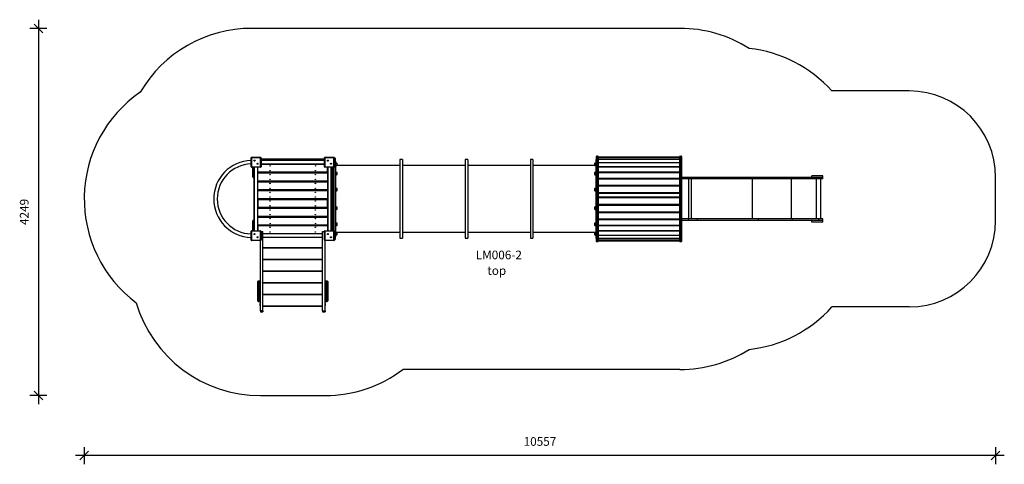
# Model space of a CAD drawing. Units: millimetres. Extents: x 22098 to 33502, y 18463 to 23607.
import ezdxf

# ---------------------------------------------------------------- set-up
doc = ezdxf.new("R2010")
doc.units = ezdxf.units.MM
doc.header["$PDSIZE"] = -1
doc.layers.get('0').update_dxf_attribs({"color": 1})
for name, color, linetype in [('SAFETY_AREA', 3, 'Continuous'), ('TIPTAP', 6, 'Continuous'), ('TIPTAP_A1', 4, 'Continuous'), ('TIPTAP_A2', 4, 'Continuous'), ('TIPTAP_DIM', 9, 'Continuous')]:
    doc.layers.add(name, color=color, linetype=linetype)
doc.styles.get("Standard").update_dxf_attribs({"font": 'arial.ttf'})
doc.styles.add('style1', font='arial.ttf', dxfattribs={"height": 100})
doc.dimstyles.new('0000000028386F98', dxfattribs={"dimscale": 100, "dimtxt": 1, "dimasz": 1, "dimexe": 1, "dimexo": 1, "dimgap": 1, "dimtad": 1, "dimdec": 0, "dimtxsty": 'Standard', "dimblk": 'OBLIQUE', "dimcen": 2.5, "dimdle": 1, "dimadec": 0, "dimazin": 0, "dimtfac": 1, "dimtdec": 0, "dimtmove": 0, "dimatfit": 3, "dimldrblk": 'OBLIQUE', "dimfxl": 0, "dimarcsym": 0})

# ---------------------------------------------------------------- blocks, each defined once
blk = doc.blocks.new('LM006_2_top')
at = {"layer": 'SAFETY_AREA'}
for p, q in [((2457, 1974), (-2501, 1974)), ((5115, 1250), (4217, 1250)), ((6115, -250), (6115, 250)), ((5115, -1250), (4217, -1250)), ((2457, -1974), (-751, -1974)), ((-2402, -2275), (-1652, -2275))]:
    blk.add_line(p, q, dxfattribs=at)
for centre, radius, start, end in [((-2501, 474), 1500, 90, 149.5284), ((2457, 474), 1500, 57.6621, 90), ((3099, 250), 1500, 41.8103, 83.8482), ((-2942, 0), 1500, 124.6026, 233.2225), ((5115, 250), 1000, 0, 90), ((5115, -250), 1000, 270, 0), ((-2402, -775), 1500, 196.5224, 270), ((3099, -250), 1500, 276.1518, 318.1897), ((2457, -474), 1500, 270, 302.3379), ((2457, -474), 1500, 270, 302.3379), ((-1652, -775), 1500, 270, 306.925)]:
    blk.add_arc(centre, radius, start, end, dxfattribs=at)
at = {"layer": 'TIPTAP'}
for p, q in [((-2509, 372), (-2509, 477)), ((-2509, 477), (-2505, 477)), ((-2505, 482), (-2505, 477)), ((-2505, 482), (-2400, 482)), ((-2505, 477), (-2505, 372)), ((-2400, 477), (-2505, 477)), ((-2400, 477), (-2400, 482)), ((-2400, 372), (-2400, 477)), ((-2400, 477), (-2394, 477)), ((-2394, 477), (-2394, 372)), ((-2394, 465), (-1660, 465)), ((-2394, 462), (-2393, 462)), ((-2392, 458), (-2394, 458)), ((-2393, 462), (-1661, 462)), ((-2392, 454), (-2392, 458)), ((-1662, 458), (-2392, 458)), ((-1662, 454), (-1662, 458)), ((-1660, 458), (-1662, 458)), ((-1661, 462), (-1660, 462)), ((-1660, 477), (-1655, 477)), ((-1660, 372), (-1660, 477)), ((-1655, 482), (-1655, 477)), ((-1655, 482), (-1550, 482)), ((-1550, 477), (-1655, 477)), ((-1655, 477), (-1655, 372)), ((-1550, 477), (-1550, 482)), ((-1550, 477), (-1545, 477)), ((-1550, 372), (-1550, 477)), ((-1545, 477), (-1545, 372)), ((-1534, 470), (-1545, 470)), ((-1534, 470), (-1534, -470)), ((1490, 0), (1490, 491)), ((1494, 495), (1494, 0)), ((1494, 495), (1505, 495)), ((1505, 0), (1505, 495)), ((1509, 491), (1509, 0)), ((2457, 484), (1509, 484)), ((2457, 484), (1509, 484)), ((2457, 478), (1509, 478)), ((2457, 477), (1509, 477)), ((2457, 0), (2457, 491)), ((2461, 495), (2461, 0)), ((2461, 495), (2472, 495)), ((2472, 0), (2472, 495)), ((2476, 491), (2476, 0)), ((-2509, 372), (-2505, 372)), ((-2505, 372), (-2400, 372)), ((-2505, 368), (-2505, 372)), ((-2400, 368), (-2505, 368)), ((-2489, 320), (-2489, 368)), ((-2485, 368), (-2485, 320)), ((-2481, 320), (-2481, 368)), ((-2477, 368), (-2477, 320)), ((-2475, -368), (-2475, 368)), ((-2472, 368), (-2472, -368)), ((-2433, -368), (-2433, 368)), ((-2430, 310), (-2430, 368)), ((-2400, 372), (-2394, 372)), ((-2400, 372), (-2400, 368)), ((-2394, 454), (-2392, 454)), ((-2393, 450), (-2394, 450)), ((-2394, 447), (-1660, 447)), ((-1660, 444), (-2394, 444)), ((-2394, 405), (-1660, 405)), ((-2394, 403), (-1660, 403)), ((-1660, 400), (-2394, 400)), ((-1661, 450), (-2393, 450)), ((-2392, 454), (-1662, 454)), ((-1662, 454), (-1660, 454)), ((-1660, 450), (-1661, 450)), ((-1660, 372), (-1655, 372)), ((-1655, 372), (-1550, 372)), ((-1655, 368), (-1655, 372)), ((-1550, 368), (-1655, 368)), ((-1624, 310), (-1624, 368)), ((-1621, 368), (-1621, -368)), ((-1583, -368), (-1583, 368)), ((-1580, 368), (-1580, -368)), ((-1577, -368), (-1577, 368)), ((-1573, 368), (-1573, -368)), ((-1569, -368), (-1569, 368)), ((-1565, 368), (-1565, -368)), ((-1553, 368), (-1553, -368)), ((-1550, 372), (-1545, 372)), ((-1550, 372), (-1550, 368)), ((-1526, 435), (-1534, 435)), ((-1526, -435), (-1526, 435)), ((-786, 386), (-1526, 386)), ((-1514, 390), (-1514, 412)), ((-756, 455), (-786, 455)), ((-786, 455), (-786, -455)), ((-756, 455), (-756, -455)), ((-30, 386), (-756, 386)), ((0, 455), (-30, 455)), ((-30, 455), (-30, -455)), ((0, 455), (0, -455)), ((726, 386), (0, 386)), ((756, 455), (726, 455)), ((726, 455), (726, -455)), ((756, 455), (756, -455)), ((1482, 386), (756, 386)), ((1470, 412), (1470, 395)), ((1470, 395), (1470, 390)), ((1490, 455), (1482, 455)), ((1482, 455), (1482, -455)), ((2457, 456), (1509, 456)), ((2457, 455), (1509, 455)), ((2457, 419), (1509, 419)), ((2457, 419), (1509, 419)), ((2457, 418), (1509, 418)), ((2457, 370), (1509, 370)), ((2457, 368), (1509, 368)), ((2457, 366), (1509, 366)), ((-2485, 320), (-2489, 320)), ((-2489, 254), (-2489, 320)), ((-2485, 320), (-2481, 320)), ((-2485, 320), (-2485, 250)), ((-2485, 250), (-2481, 250)), ((-2481, 320), (-2477, 320)), ((-2481, 250), (-2481, 320)), ((-2477, 320), (-2477, 254)), ((-2430, 310), (-1624, 310)), ((-2430, 308), (-2430, 310)), ((-2430, 308), (-2430, 301)), ((-1624, 308), (-2430, 308)), ((-2430, 301), (-1624, 301)), ((-2430, 298), (-2430, 301)), ((-1624, 298), (-2430, 298)), ((-2430, 209), (-2430, 298)), ((-2312, 301), (-2312, 308)), ((-2309, 308), (-2309, 301)), ((-2270, 301), (-2270, 308)), ((-2267, 308), (-2267, 301)), ((-1787, 301), (-1787, 308)), ((-1784, 308), (-1784, 301)), ((-1745, 301), (-1745, 308)), ((-1742, 308), (-1742, 301)), ((-1624, 310), (-1624, 308)), ((-1624, 301), (-1624, 308)), ((-1624, 301), (-1624, 298)), ((-1624, 298), (-1624, 209)), ((-1553, 303), (-1554, 303)), ((-1554, 285), (-1554, 303)), ((-1554, 283), (-1554, 285)), ((-1554, 283), (-1553, 283)), ((-1514, 282), (-1514, 305)), ((1470, 305), (1470, 284)), ((1470, 284), (1470, 282)), ((2457, 308), (1509, 308)), ((2457, 306), (1509, 306)), ((2457, 303), (1509, 303)), ((2457, 236), (1509, 236)), ((2457, 233), (1509, 233)), ((2457, 229), (1509, 229)), ((2560, 250), (2476, 250)), ((2560, 231), (2476, 231)), ((2560, 231), (2560, 250)), ((2661, 250), (2560, 250)), ((2661, 231), (2560, 231)), ((2560, -231), (2560, 231)), ((2592, -231), (2592, 231)), ((2661, 231), (2661, 250)), ((3368, 250), (2661, 250)), ((3368, 231), (2661, 231)), ((3299, -231), (3299, 231)), ((3368, 231), (3368, 250)), ((3761, 250), (3368, 250)), ((3761, 231), (3368, 231)), ((3750, -231), (3750, 231)), ((3761, 231), (3761, 250)), ((4066, 250), (3761, 250)), ((4066, 231), (3761, 231)), ((3985, 250), (3985, 269)), ((4115, 269), (3985, 269)), ((4039, -231), (4039, 231)), ((4066, 231), (4066, 250)), ((4115, 250), (4066, 250)), ((4115, 231), (4066, 231)), ((4090, -231), (4090, 231)), ((4115, 250), (4115, 269)), ((4115, 231), (4115, 250)), ((4115, 250), (4115, 250)), ((-2430, 209), (-1624, 209)), ((-2430, 206), (-2430, 209)), ((-2430, 206), (-2430, 199)), ((-1624, 206), (-2430, 206)), ((-2430, 199), (-1624, 199)), ((-2430, 196), (-2430, 199)), ((-1624, 196), (-2430, 196)), ((-2430, 107), (-2430, 196)), ((-2312, 199), (-2312, 206)), ((-2309, 206), (-2309, 199)), ((-2270, 199), (-2270, 206)), ((-2267, 206), (-2267, 199)), ((-1787, 199), (-1787, 206)), ((-1784, 206), (-1784, 199)), ((-1745, 199), (-1745, 206)), ((-1742, 206), (-1742, 199)), ((-1624, 209), (-1624, 206)), ((-1624, 199), (-1624, 206)), ((-1624, 199), (-1624, 196)), ((-1624, 196), (-1624, 107)), ((-1553, 117), (-1554, 117)), ((-1554, 97), (-1554, 117)), ((-1514, 96), (-1514, 119)), ((1470, 119), (1470, 96)), ((2457, 156), (1509, 156)), ((2457, 153), (1509, 153)), ((2457, 148), (1509, 148)), ((-2430, 107), (-1624, 107)), ((-2430, 104), (-2430, 107)), ((-2430, 104), (-2430, 97)), ((-1624, 104), (-2430, 104)), ((-2430, 97), (-1624, 97)), ((-2430, 94), (-2430, 97)), ((-1624, 94), (-2430, 94)), ((-2430, 5), (-2430, 94)), ((-2430, 5), (-1624, 5)), ((-2430, 2), (-2430, 5)), ((-2430, 2), (-2430, -5)), ((-1624, 2), (-2430, 2)), ((-2312, 97), (-2312, 104)), ((-2312, -5), (-2312, 2)), ((-2309, 104), (-2309, 97)), ((-2309, 2), (-2309, -5)), ((-2270, 97), (-2270, 104)), ((-2270, -5), (-2270, 2)), ((-2267, 104), (-2267, 97)), ((-2267, 2), (-2267, -5)), ((-1787, 97), (-1787, 104)), ((-1787, -5), (-1787, 2)), ((-1784, 104), (-1784, 97)), ((-1784, 2), (-1784, -5)), ((-1745, 97), (-1745, 104)), ((-1745, -5), (-1745, 2)), ((-1742, 104), (-1742, 97)), ((-1742, 2), (-1742, -5)), ((-1624, 107), (-1624, 104)), ((-1624, 97), (-1624, 104)), ((-1624, 97), (-1624, 94)), ((-1624, 94), (-1624, 5)), ((-1624, 5), (-1624, 2)), ((-1624, -5), (-1624, 2)), ((-1554, 97), (-1553, 97)), ((1490, -491), (1490, 0)), ((1490, 0), (1494, 0)), ((1494, 0), (1494, -495)), ((1505, 0), (1494, 0)), ((1505, -495), (1505, 0)), ((1505, 0), (1509, 0)), ((2457, 71), (1509, 71)), ((2457, 69), (1509, 69)), ((2457, 68), (1509, 68)), ((2457, 63), (1509, 63)), ((1509, 25), (2457, 25)), ((2457, 18), (1509, 18)), ((2457, 18), (1509, 18)), ((1509, 17), (2457, 17)), ((1509, 17), (2457, 17)), ((1509, 0), (1509, -491)), ((2461, 0), (2457, 0)), ((2457, -491), (2457, 0)), ((2461, 0), (2472, 0)), ((2461, 0), (2461, -495)), ((2476, 0), (2472, 0)), ((2472, -495), (2472, 0)), ((2476, 0), (2476, -491)), ((-2430, -8), (-2430, -5)), ((-2430, -5), (-1624, -5)), ((-1624, -8), (-2430, -8)), ((-2430, -8), (-2430, -97)), ((-2430, -97), (-1624, -97)), ((-2430, -100), (-2430, -97)), ((-2430, -100), (-2430, -107)), ((-1624, -100), (-2430, -100)), ((-2430, -107), (-1624, -107)), ((-2430, -110), (-2430, -107)), ((-2430, -199), (-2430, -110)), ((-1624, -110), (-2430, -110)), ((-2312, -107), (-2312, -100)), ((-2309, -100), (-2309, -107)), ((-2270, -107), (-2270, -100)), ((-2267, -100), (-2267, -107)), ((-1787, -107), (-1787, -100)), ((-1784, -100), (-1784, -107)), ((-1745, -107), (-1745, -100)), ((-1742, -100), (-1742, -107)), ((-1624, -5), (-1624, -8)), ((-1624, -97), (-1624, -8)), ((-1624, -97), (-1624, -100)), ((-1624, -107), (-1624, -100)), ((-1624, -107), (-1624, -110)), ((-1624, -110), (-1624, -199)), ((-1553, -97), (-1554, -97)), ((-1554, -117), (-1554, -97)), ((-1514, -98), (-1514, -96)), ((-1514, -119), (-1514, -98)), ((1470, -96), (1470, -119)), ((1509, -62), (2457, -62)), ((2457, -68), (1509, -68)), ((1509, -69), (2457, -69)), ((1509, -71), (2457, -71)), ((-2430, -199), (-1624, -199)), ((-2430, -202), (-2430, -199)), ((-2430, -202), (-2430, -209)), ((-1624, -202), (-2430, -202)), ((-2430, -209), (-1624, -209)), ((-2430, -212), (-2430, -209)), ((-1624, -212), (-2430, -212)), ((-2430, -301), (-2430, -212)), ((-2312, -209), (-2312, -202)), ((-2309, -202), (-2309, -209)), ((-2270, -209), (-2270, -202)), ((-2267, -202), (-2267, -209)), ((-1787, -209), (-1787, -202)), ((-1784, -202), (-1784, -209)), ((-1745, -209), (-1745, -202)), ((-1742, -202), (-1742, -209)), ((-1624, -199), (-1624, -202)), ((-1624, -209), (-1624, -202)), ((-1624, -209), (-1624, -212)), ((-1624, -212), (-1624, -301)), ((-1554, -117), (-1553, -117)), ((1509, -148), (2457, -148)), ((1509, -153), (2457, -153)), ((1509, -156), (2457, -156)), ((-2489, -320), (-2489, -254)), ((-2485, -320), (-2489, -320)), ((-2489, -368), (-2489, -320)), ((-2485, -250), (-2485, -320)), ((-2481, -250), (-2485, -250)), ((-2481, -320), (-2485, -320)), ((-2485, -320), (-2485, -368)), ((-2481, -320), (-2481, -250)), ((-2481, -320), (-2477, -320)), ((-2481, -368), (-2481, -320)), ((-2477, -254), (-2477, -320)), ((-2477, -320), (-2477, -368)), ((-2430, -301), (-1624, -301)), ((-2430, -304), (-2430, -301)), ((-2430, -304), (-2430, -308)), ((-1624, -304), (-2430, -304)), ((-2430, -310), (-2430, -308)), ((-2430, -308), (-1624, -308)), ((-1624, -310), (-2430, -310)), ((-2430, -310), (-2430, -368)), ((-2312, -308), (-2312, -304)), ((-2309, -304), (-2309, -308)), ((-2270, -308), (-2270, -304)), ((-2267, -304), (-2267, -308)), ((-1787, -308), (-1787, -304)), ((-1784, -304), (-1784, -308)), ((-1745, -308), (-1745, -304)), ((-1742, -304), (-1742, -308)), ((-1624, -301), (-1624, -304)), ((-1624, -308), (-1624, -304)), ((-1624, -308), (-1624, -310)), ((-1624, -310), (-1624, -368)), ((-1553, -283), (-1554, -283)), ((-1554, -303), (-1554, -283)), ((-1554, -303), (-1553, -303)), ((-1514, -288), (-1514, -282)), ((-1514, -305), (-1514, -288)), ((1470, -282), (1470, -305)), ((1509, -229), (2457, -229)), ((1509, -233), (2457, -233)), ((1509, -236), (2457, -236)), ((1509, -303), (2457, -303)), ((1509, -306), (2457, -306)), ((1509, -308), (2457, -308)), ((2560, -231), (2476, -231)), ((2560, -250), (2476, -250)), ((2560, -250), (2560, -231)), ((2661, -231), (2560, -231)), ((2661, -250), (2560, -250)), ((2661, -250), (2661, -231)), ((3368, -231), (2661, -231)), ((3368, -250), (2661, -250)), ((3368, -250), (3368, -231)), ((3761, -231), (3368, -231)), ((3761, -250), (3368, -250)), ((3761, -250), (3761, -231)), ((4066, -231), (3761, -231)), ((4066, -250), (3761, -250)), ((3985, -269), (3985, -250)), ((4115, -269), (3985, -269)), ((4066, -250), (4066, -231)), ((4115, -231), (4066, -231)), ((4115, -250), (4066, -250)), ((4115, -250), (4115, -231)), ((4115, -269), (4115, -250)), ((4115, -250), (4115, -250)), ((-2509, -373), (-2505, -373)), ((-2509, -477), (-2509, -373)), ((-2505, -368), (-2505, -373)), ((-2505, -368), (-2400, -368)), ((-2400, -373), (-2505, -373)), ((-2505, -373), (-2505, -477)), ((-2400, -373), (-2400, -368)), ((-2400, -373), (-2394, -373)), ((-2400, -477), (-2400, -373)), ((-2394, -373), (-2394, -477)), ((-2394, -375), (-2372, -375)), ((-2372, -1295), (-2372, -375)), ((-2372, -400), (-1682, -400)), ((-1682, -403), (-2372, -403)), ((-1682, -405), (-2372, -405)), ((-2372, -444), (-1682, -444)), ((-1682, -447), (-2372, -447)), ((-1682, -1295), (-1682, -375)), ((-1682, -375), (-1660, -375)), ((-1660, -477), (-1660, -373)), ((-1660, -373), (-1655, -373)), ((-1655, -368), (-1655, -373)), ((-1655, -368), (-1550, -368)), ((-1655, -373), (-1655, -477)), ((-1550, -373), (-1655, -373)), ((-1550, -373), (-1550, -368)), ((-1550, -373), (-1545, -373)), ((-1550, -477), (-1550, -373)), ((-1545, -373), (-1545, -477)), ((-1534, -435), (-1526, -435)), ((-1526, -386), (-786, -386)), ((-1514, -401), (-1514, -390)), ((-1514, -412), (-1514, -401)), ((-786, -455), (-756, -455)), ((-756, -386), (-30, -386)), ((-30, -455), (0, -455)), ((0, -386), (726, -386)), ((726, -455), (756, -455)), ((756, -386), (1482, -386)), ((1470, -390), (1470, -412)), ((1482, -455), (1490, -455)), ((1509, -366), (2457, -366)), ((1509, -368), (2457, -368)), ((1509, -370), (2457, -370)), ((1509, -418), (2457, -418)), ((1509, -419), (2457, -419)), ((1509, -419), (2457, -419)), ((1509, -455), (2457, -455)), ((1509, -456), (2457, -456)), ((-2509, -477), (-2505, -477)), ((-2505, -477), (-2400, -477)), ((-2505, -482), (-2505, -477)), ((-2400, -482), (-2505, -482)), ((-2402, -1295), (-2402, -482)), ((-2400, -477), (-2394, -477)), ((-2400, -477), (-2400, -482)), ((-2372, -563), (-1682, -563)), ((-1682, -568), (-2372, -568)), ((-1660, -477), (-1655, -477)), ((-1655, -477), (-1550, -477)), ((-1655, -482), (-1655, -477)), ((-1550, -482), (-1655, -482)), ((-1652, -1295), (-1652, -482)), ((-1550, -477), (-1545, -477)), ((-1550, -477), (-1550, -482)), ((-1534, -470), (-1545, -470)), ((1505, -495), (1494, -495)), ((1509, -477), (2457, -477)), ((1509, -478), (2457, -478)), ((1509, -484), (2457, -484)), ((1509, -484), (2457, -484)), ((2472, -495), (2461, -495)), ((-2372, -698), (-1682, -698)), ((-1682, -703), (-2372, -703)), ((-2372, -833), (-1682, -833)), ((-1682, -838), (-2372, -838)), ((-2432, -969), (-2432, -956)), ((-2432, -998), (-2432, -969)), ((-2432, -1022), (-2432, -998)), ((-2432, -1036), (-2432, -1022)), ((-2407, -951), (-2427, -951)), ((-2427, -951), (-2427, -966)), ((-2427, -966), (-2427, -996)), ((-2407, -966), (-2427, -966)), ((-2407, -996), (-2427, -996)), ((-2427, -996), (-2427, -1017)), ((-2407, -1017), (-2427, -1017)), ((-2427, -1017), (-2427, -1033)), ((-2407, -966), (-2407, -951)), ((-2407, -996), (-2407, -966)), ((-2407, -1017), (-2407, -996)), ((-2407, -1033), (-2407, -1017)), ((-2372, -968), (-1682, -968)), ((-1682, -973), (-2372, -973)), ((-1627, -951), (-1647, -951)), ((-1647, -951), (-1647, -966)), ((-1647, -966), (-1647, -996)), ((-1627, -966), (-1647, -966)), ((-1627, -996), (-1647, -996)), ((-1647, -996), (-1647, -1017)), ((-1627, -1017), (-1647, -1017)), ((-1647, -1017), (-1647, -1033)), ((-1627, -966), (-1627, -951)), ((-1627, -996), (-1627, -966)), ((-1627, -1017), (-1627, -996)), ((-1627, -1033), (-1627, -1017)), ((-1622, -956), (-1622, -969)), ((-1622, -969), (-1622, -998)), ((-1622, -998), (-1622, -1022)), ((-1622, -1022), (-1622, -1036)), ((-2432, -1065), (-2432, -1036)), ((-2432, -1089), (-2432, -1065)), ((-2432, -1099), (-2432, -1089)), ((-2432, -1178), (-2432, -1099)), ((-2427, -1033), (-2427, -1062)), ((-2407, -1033), (-2427, -1033)), ((-2407, -1062), (-2427, -1062)), ((-2427, -1062), (-2427, -1084)), ((-2407, -1084), (-2427, -1084)), ((-2427, -1084), (-2427, -1103)), ((-2407, -1103), (-2427, -1103)), ((-2427, -1103), (-2427, -1182)), ((-2407, -1062), (-2407, -1033)), ((-2407, -1084), (-2407, -1062)), ((-2407, -1103), (-2407, -1084)), ((-2407, -1182), (-2407, -1103)), ((-2372, -1103), (-1682, -1103)), ((-1682, -1108), (-2372, -1108)), ((-1647, -1033), (-1647, -1062)), ((-1627, -1033), (-1647, -1033)), ((-1627, -1062), (-1647, -1062)), ((-1647, -1062), (-1647, -1084)), ((-1627, -1084), (-1647, -1084)), ((-1647, -1084), (-1647, -1103)), ((-1627, -1103), (-1647, -1103)), ((-1647, -1103), (-1647, -1182)), ((-1627, -1062), (-1627, -1033)), ((-1627, -1084), (-1627, -1062)), ((-1627, -1103), (-1627, -1084)), ((-1627, -1182), (-1627, -1103)), ((-1622, -1036), (-1622, -1065)), ((-1622, -1065), (-1622, -1089)), ((-1622, -1089), (-1622, -1099)), ((-1622, -1099), (-1622, -1178)), ((-2432, -1180), (-2432, -1178)), ((-2432, -1180), (-2432, -1180)), ((-2407, -1182), (-2427, -1182)), ((-2427, -1182), (-2427, -1183)), ((-2407, -1183), (-2427, -1183)), ((-2427, -1183), (-2427, -1185)), ((-2427, -1185), (-2407, -1185)), ((-2407, -1185), (-2427, -1185)), ((-2427, -1185), (-2427, -1185)), ((-2407, -1183), (-2407, -1182)), ((-2407, -1185), (-2407, -1183)), ((-2407, -1185), (-2407, -1185)), ((-2402, -1209), (-2403, -1209)), ((-2403, -1233), (-2403, -1209)), ((-2403, -1233), (-2402, -1233)), ((-2372, -1238), (-1682, -1238)), ((-1682, -1243), (-2372, -1243)), ((-1651, -1209), (-1652, -1209)), ((-1652, -1233), (-1651, -1233)), ((-1651, -1209), (-1651, -1233)), ((-1627, -1182), (-1647, -1182)), ((-1647, -1182), (-1647, -1183)), ((-1627, -1183), (-1647, -1183)), ((-1647, -1183), (-1647, -1185)), ((-1647, -1185), (-1627, -1185)), ((-1627, -1185), (-1647, -1185)), ((-1647, -1185), (-1647, -1185)), ((-1627, -1183), (-1627, -1182)), ((-1627, -1185), (-1627, -1183)), ((-1627, -1185), (-1627, -1185)), ((-1622, -1178), (-1622, -1180)), ((-1622, -1180), (-1622, -1180)), ((-2402, -1295), (-2372, -1295)), ((-2402, -1295), (-2402, -1296)), ((-2372, -1296), (-2402, -1296)), ((-2402, -1296), (-2402, -1305)), ((-2402, -1305), (-2372, -1305)), ((-2372, -1295), (-2372, -1296)), ((-2372, -1296), (-2372, -1305)), ((-1682, -1295), (-1652, -1295)), ((-1682, -1295), (-1682, -1296)), ((-1682, -1296), (-1652, -1296)), ((-1682, -1296), (-1682, -1305)), ((-1682, -1305), (-1652, -1305)), ((-1652, -1295), (-1652, -1296)), ((-1652, -1296), (-1652, -1305))]:
    blk.add_line(p, q, dxfattribs=at)
at = {"layer": 'TIPTAP', "flags": 128}
for points in [[(-2392, 458), (-2392, 459), (-2392, 460), (-2392, 460), (-2392, 461), (-2392, 461), (-2393, 462), (-2393, 462), (-2393, 462)], [(-1662, 458), (-1662, 459), (-1662, 460), (-1662, 460), (-1662, 461), (-1662, 461), (-1661, 462), (-1661, 462), (-1661, 462)], [(-2393, 450), (-2393, 450), (-2393, 450), (-2392, 451), (-2392, 451), (-2392, 452), (-2392, 452), (-2392, 453), (-2392, 454)], [(-1661, 450), (-1661, 450), (-1661, 450), (-1662, 451), (-1662, 451), (-1662, 452), (-1662, 452), (-1662, 453), (-1662, 454)], [(-1514, 412), (-1516, 414), (-1518, 414), (-1521, 415), (-1523, 415), (-1526, 415)], [(-1526, 387), (-1522, 387), (-1519, 387), (-1517, 388), (-1514, 390)], [(1482, 415), (1478, 415), (1475, 415), (1473, 414), (1470, 412)], [(1470, 390), (1472, 388), (1474, 387), (1477, 387), (1479, 387), (1482, 387)], [(-1514, 305), (-1516, 306), (-1518, 307), (-1521, 307), (-1523, 307), (-1526, 307)], [(-1526, 279), (-1522, 279), (-1519, 280), (-1517, 281), (-1514, 282)], [(1482, 307), (1478, 307), (1475, 307), (1473, 306), (1470, 305)], [(1470, 282), (1472, 281), (1474, 280), (1477, 280), (1479, 279), (1482, 279)], [(-1514, 119), (-1516, 120), (-1518, 121), (-1521, 121), (-1523, 121), (-1526, 121)], [(1482, 121), (1478, 121), (1475, 121), (1473, 120), (1470, 119)], [(-1526, 93), (-1522, 93), (-1519, 94), (-1517, 95), (-1514, 96)], [(1470, 96), (1472, 95), (1474, 94), (1477, 93), (1479, 93), (1482, 93)], [(-1514, -96), (-1516, -95), (-1518, -94), (-1521, -93), (-1523, -93), (-1526, -93)], [(1482, -93), (1478, -93), (1475, -94), (1473, -95), (1470, -96)], [(-1526, -121), (-1522, -121), (-1519, -121), (-1517, -120), (-1514, -119)], [(1470, -119), (1472, -120), (1474, -121), (1477, -121), (1479, -121), (1482, -121)], [(-1514, -282), (-1516, -281), (-1518, -280), (-1521, -280), (-1523, -279), (-1526, -279)], [(-1526, -307), (-1522, -307), (-1519, -307), (-1517, -306), (-1514, -305)], [(1482, -279), (1478, -279), (1475, -280), (1473, -281), (1470, -282)], [(1470, -305), (1472, -306), (1474, -307), (1477, -307), (1479, -307), (1482, -307)], [(-1514, -390), (-1516, -388), (-1518, -387), (-1521, -387), (-1523, -387), (-1526, -387)], [(-1526, -415), (-1522, -415), (-1519, -415), (-1517, -414), (-1514, -412)], [(1482, -387), (1478, -387), (1475, -387), (1473, -388), (1470, -390)], [(1470, -412), (1472, -414), (1474, -414), (1477, -415), (1479, -415), (1482, -415)], [(-2427, -966), (-2428, -966), (-2429, -967), (-2430, -967), (-2431, -967), (-2431, -968), (-2432, -968), (-2432, -969), (-2432, -969)], [(-2427, -996), (-2428, -996), (-2429, -996), (-2430, -996), (-2431, -996), (-2431, -997), (-2432, -997), (-2432, -998), (-2432, -998)], [(-2407, -966), (-2406, -966), (-2405, -967), (-2404, -967), (-2403, -967), (-2403, -968), (-2402, -968), (-2402, -969), (-2402, -969)], [(-2407, -996), (-2406, -996), (-2405, -996), (-2404, -996), (-2403, -996), (-2403, -997), (-2402, -997), (-2402, -998), (-2402, -998)], [(-1647, -966), (-1648, -966), (-1649, -967), (-1650, -967), (-1651, -967), (-1651, -968), (-1652, -968), (-1652, -969), (-1652, -969)], [(-1647, -996), (-1648, -996), (-1649, -996), (-1650, -996), (-1651, -996), (-1651, -997), (-1652, -997), (-1652, -998), (-1652, -998)], [(-1627, -966), (-1626, -966), (-1625, -967), (-1624, -967), (-1623, -967), (-1623, -968), (-1622, -968), (-1622, -969), (-1622, -969)], [(-1627, -996), (-1626, -996), (-1625, -996), (-1624, -996), (-1623, -996), (-1623, -997), (-1622, -997), (-1622, -998), (-1622, -998)], [(-2432, -1036), (-2432, -1035), (-2432, -1034), (-2431, -1034), (-2431, -1034), (-2430, -1033), (-2429, -1033), (-2428, -1033), (-2427, -1033)], [(-2432, -1065), (-2432, -1064), (-2432, -1064), (-2431, -1063), (-2431, -1063), (-2430, -1062), (-2429, -1062), (-2428, -1062), (-2427, -1062)], [(-2432, -1099), (-2432, -1100), (-2432, -1100), (-2431, -1101), (-2431, -1102), (-2430, -1102), (-2429, -1102), (-2428, -1103), (-2427, -1103)], [(-2402, -1036), (-2402, -1035), (-2402, -1034), (-2403, -1034), (-2403, -1034), (-2404, -1033), (-2405, -1033), (-2406, -1033), (-2407, -1033)], [(-2402, -1065), (-2402, -1064), (-2402, -1064), (-2403, -1063), (-2403, -1063), (-2404, -1062), (-2405, -1062), (-2406, -1062), (-2407, -1062)], [(-2402, -1099), (-2402, -1100), (-2402, -1100), (-2403, -1101), (-2403, -1102), (-2404, -1102), (-2405, -1102), (-2406, -1103), (-2407, -1103)], [(-1652, -1036), (-1652, -1035), (-1652, -1034), (-1651, -1034), (-1651, -1034), (-1650, -1033), (-1649, -1033), (-1648, -1033), (-1647, -1033)], [(-1652, -1065), (-1652, -1064), (-1652, -1064), (-1651, -1063), (-1651, -1063), (-1650, -1062), (-1649, -1062), (-1648, -1062), (-1647, -1062)], [(-1652, -1099), (-1652, -1100), (-1652, -1100), (-1651, -1101), (-1651, -1102), (-1650, -1102), (-1649, -1102), (-1648, -1103), (-1647, -1103)], [(-1622, -1036), (-1622, -1035), (-1622, -1034), (-1623, -1034), (-1623, -1034), (-1624, -1033), (-1625, -1033), (-1626, -1033), (-1627, -1033)], [(-1622, -1065), (-1622, -1064), (-1622, -1064), (-1623, -1063), (-1623, -1063), (-1624, -1062), (-1625, -1062), (-1626, -1062), (-1627, -1062)], [(-1622, -1099), (-1622, -1100), (-1622, -1100), (-1623, -1101), (-1623, -1102), (-1624, -1102), (-1625, -1102), (-1626, -1103), (-1627, -1103)], [(-2432, -1178), (-2432, -1179), (-2432, -1179), (-2431, -1180), (-2431, -1181), (-2430, -1181), (-2429, -1181), (-2428, -1182), (-2427, -1182)], [(-2402, -1178), (-2402, -1179), (-2402, -1179), (-2403, -1180), (-2403, -1181), (-2404, -1181), (-2405, -1181), (-2406, -1182), (-2407, -1182)], [(-1652, -1178), (-1652, -1179), (-1652, -1179), (-1651, -1180), (-1651, -1181), (-1650, -1181), (-1649, -1181), (-1648, -1182), (-1647, -1182)], [(-1622, -1178), (-1622, -1179), (-1622, -1179), (-1623, -1180), (-1623, -1181), (-1624, -1181), (-1625, -1181), (-1626, -1182), (-1627, -1182)]]:
    blk.add_lwpolyline(points, dxfattribs=at)
at = {"layer": 'TIPTAP'}
for centre, radius in [((-2470, 443), 6), ((-2470, 443), 2.5), ((-2434, 407), 6), ((-2434, 407), 2.5), ((-2289, 383), 2.5), ((-1764, 383), 2.5), ((-1620, 443), 6), ((-1620, 443), 2.5), ((-1584, 407), 6), ((-1584, 407), 2.5), ((-2289, 328), 2.5), ((-2289, 281), 2.5), ((-2289, 226), 2.5), ((-1764, 328), 2.5), ((-1764, 281), 2.5), ((-1764, 226), 2.5), ((-2289, 179), 2.5), ((-2289, 124), 2.5), ((-1764, 179), 2.5), ((-1764, 124), 2.5), ((-2289, 77), 2.5), ((-2289, 22), 2.5), ((-1764, 77), 2.5), ((-1764, 22), 2.5), ((-2289, -25), 2.5), ((-2289, -80), 2.5), ((-1764, -25), 2.5), ((-1764, -80), 2.5), ((-2289, -127), 2.5), ((-2289, -182), 2.5), ((-2289, -229), 2.5), ((-1764, -127), 2.5), ((-1764, -182), 2.5), ((-1764, -229), 2.5), ((-2289, -284), 2.5), ((-2289, -327), 2.5), ((-1764, -284), 2.5), ((-1764, -327), 2.5), ((-2470, -407), 6), ((-2470, -407), 2.5), ((-2434, -443), 6), ((-2434, -443), 2.5), ((-2289, -382), 2.5), ((-1764, -382), 2.5), ((-1620, -407), 6), ((-1620, -407), 2.5), ((-1584, -443), 6), ((-1584, -443), 2.5)]:
    blk.add_circle(centre, radius, dxfattribs=at)
for centre, radius, start, end in [((-2505, 477), 5, 90, 180), ((-2400, 477), 5, 0, 90), ((-1655, 477), 5, 90, 180), ((-1550, 477), 5, 0, 90), ((1494, 491), 4, 90, 180), ((1505, 491), 4, 0, 90), ((2461, 491), 4, 90, 180), ((2472, 491), 4, 0, 90), ((-2497, 0), 445, 91.6096, 180.0007), ((-2497, 0), 405, 91.7687, 179.9997), ((-2505, 372), 5, 180, 270), ((-2400, 372), 5, 270, 0), ((-1655, 372), 5, 180, 270), ((-1550, 372), 5, 270, 0), ((-1533, 401), 21.7, 329.4898, 30.5102), ((1489, 401), 21.7, 149.4898, 210.5102), ((-2485, 254), 4, 180, 270), ((-2481, 254), 4, 270, 0), ((-1545, 293), 13.4, 131.5445, 228.4555), ((-1533, 293), 21.7, 329.4898, 30.5102), ((1489, 293), 21.7, 149.4898, 210.5102), ((-1545, 107), 13.4, 131.5445, 228.4555), ((-1533, 107), 21.7, 329.4898, 30.5102), ((1489, 107), 21.7, 149.4898, 210.5102), ((-2497, 0), 405, 179.9997, 268.2313), ((-2497, 0), 445, 180.0007, 268.3904), ((-1545, -107), 13.4, 131.5445, 228.4555), ((-1533, -107), 21.7, 329.4898, 30.5102), ((1489, -107), 21.7, 149.4898, 210.5102), ((-2485, -254), 4, 90, 180), ((-2481, -254), 4, 0, 90), ((-1545, -293), 13.4, 131.5445, 228.4555), ((-1533, -293), 21.7, 329.4898, 30.5102), ((1489, -293), 21.7, 149.4898, 210.5102), ((-2505, -373), 5, 90, 180), ((-2400, -373), 5, 0, 90), ((-1655, -373), 5, 90, 180), ((-1550, -373), 5, 0, 90), ((-1533, -401), 21.7, 329.4898, 30.5102), ((1489, -401), 21.7, 149.4898, 210.5102), ((-2505, -477), 5, 180, 270), ((-2400, -477), 5, 270, 0), ((-1655, -477), 5, 180, 270), ((-1550, -477), 5, 270, 0), ((1494, -491), 4, 180, 270), ((1505, -491), 4, 270, 0), ((2461, -491), 4, 180, 270), ((2472, -491), 4, 270, 0), ((-2427, -956), 5, 90, 180), ((-2427, -1022), 5, 90, 180), ((-2407, -956), 5, 0, 90), ((-2407, -1022), 5, 0, 90), ((-1647, -956), 5, 90, 180), ((-1647, -1022), 5, 90, 180), ((-1627, -956), 5, 0, 90), ((-1627, -1022), 5, 0, 90), ((-2427, -1089), 5, 90, 180), ((-2407, -1089), 5, 0, 90), ((-1647, -1089), 5, 90, 180), ((-1627, -1089), 5, 0, 90), ((-2427, -1178), 5, 180.0061, 270.0035), ((-2427, -1180), 5, 180, 270), ((-2427, -1180), 5, 180.0061, 270.0035), ((-2391, -1221), 16.9, 134.7603, 225.2397), ((-2407, -1178), 5, 269.9949, 359.9982), ((-2407, -1180), 5, 270, 0), ((-2407, -1180), 5, 269.9949, 359.9982), ((-1647, -1178), 5, 180.0039, 270.0043), ((-1647, -1180), 5, 180, 270), ((-1647, -1180), 5, 180.0039, 270.0043), ((-1663, -1221), 16.9, 314.7603, 45.2397), ((-1627, -1178), 5, 269.9957, 359.9961), ((-1627, -1180), 5, 270, 0), ((-1627, -1180), 5, 269.9957, 359.9961)]:
    blk.add_arc(centre, radius, start, end, dxfattribs=at)
at = {"layer": 'TIPTAP_A1', "insert": (93, -598), "char_height": 100, "attachment_point": 1, "style": 'style1'}
blk.add_mtext_dynamic_manual_height_columns('{\\fArial|b0|i0|c186|p34;LM006-2}', width=512.8, gutter_width=500, heights=[0], dxfattribs=at)
at = {"layer": 'TIPTAP_A2', "insert": (157, -779), "char_height": 100, "attachment_point": 1, "style": 'style1'}
blk.add_mtext_dynamic_manual_height_columns('{\\W2.29258; }{\\fArial|b0|i0|c186|p34;top}', width=364.12, gutter_width=500, heights=[0], dxfattribs=at)
blk = doc.blocks.new('_Oblique')
at = {"color": 0, "linetype": 'ByBlock', "lineweight": -2}
blk.add_line((-0.5, -0.5), (0.5, 0.5), dxfattribs=at)
blk = doc.blocks.new('*D15')
at = {"layer": 'Defpoints', "color": 0}
for p in [(24786, 23507), (22314, 19259), (24885, 19259)]:
    blk.add_point(p, dxfattribs=at)
at = {"layer": 'TIPTAP_DIM', "color": 0, "linetype": 'ByBlock', "lineweight": -2}
for p, q in [((22414, 23507), (22214, 23507)), ((22314, 23607), (22314, 19159)), ((22414, 19259), (22214, 19259))]:
    blk.add_line(p, q, dxfattribs=at)
at = {"layer": 'TIPTAP_DIM', "color": 0, "lineweight": -2, "xscale": 100, "yscale": 100, "zscale": 100}
for p, rotation in [((22314, 23507), 90), ((22314, 19259), 270)]:
    blk.add_blockref('_Oblique', p, dxfattribs=dict(at, rotation=rotation))
at = {"layer": 'TIPTAP_DIM', "color": 0, "insert": (22163, 21383), "char_height": 100, "attachment_point": 5, "rotation": 90}
blk.add_mtext('4249', dxfattribs=at)
blk = doc.blocks.new('*D16')
at = {"layer": 'Defpoints', "color": 0}
for p in [(22845, 21533), (33402, 21283), (22845, 18563)]:
    blk.add_point(p, dxfattribs=at)
at = {"layer": 'TIPTAP_DIM', "color": 0, "linetype": 'ByBlock', "lineweight": -2}
for p, q in [((22845, 18663), (22845, 18463)), ((33402, 18663), (33402, 18463)), ((33502, 18563), (22745, 18563))]:
    blk.add_line(p, q, dxfattribs=at)
at = {"layer": 'TIPTAP_DIM', "color": 0, "lineweight": -2, "xscale": 100, "yscale": 100, "zscale": 100, "rotation": 180}
blk.add_blockref('_Oblique', (22845, 18563), dxfattribs=at)
at = {"layer": 'TIPTAP_DIM', "color": 0, "lineweight": -2, "xscale": 100, "yscale": 100, "zscale": 100}
blk.add_blockref('_Oblique', (33402, 18563), dxfattribs=at)
at = {"layer": 'TIPTAP_DIM', "color": 0, "insert": (28124, 18714), "char_height": 100, "attachment_point": 5}
blk.add_mtext('10557', dxfattribs=at)

msp = doc.modelspace()

# ---------------------------------------------------------------- block references
at = {"layer": 'TIPTAP_DIM'}
msp.add_blockref('LM006_2_top', (27287.3, 21533.4), dxfattribs=at)

# ---------------------------------------------------------------- dimensions: what is measured, and where the dimension line sits
dim = msp.add_linear_dim(base=(22314.4, 19258.6), p1=(24786.3, 23507.4), p2=(24885.3, 19258.6), angle=90, dimstyle='0000000028386F98', dxfattribs=at)
dim.commit()
dim.dimension.update_dxf_attribs({"geometry": '*D15', "text_midpoint": (22163.4, 21383)})
dim = msp.add_linear_dim(base=(22845.3, 18562.9), p1=(33402.5, 21283.4), p2=(22845.3, 21533.4), dimstyle='0000000028386F98', dxfattribs=at)
dim.commit()
dim.dimension.update_dxf_attribs({"geometry": '*D16', "text_midpoint": (28123.9, 18714)})

doc.saveas('drawing.dxf')
